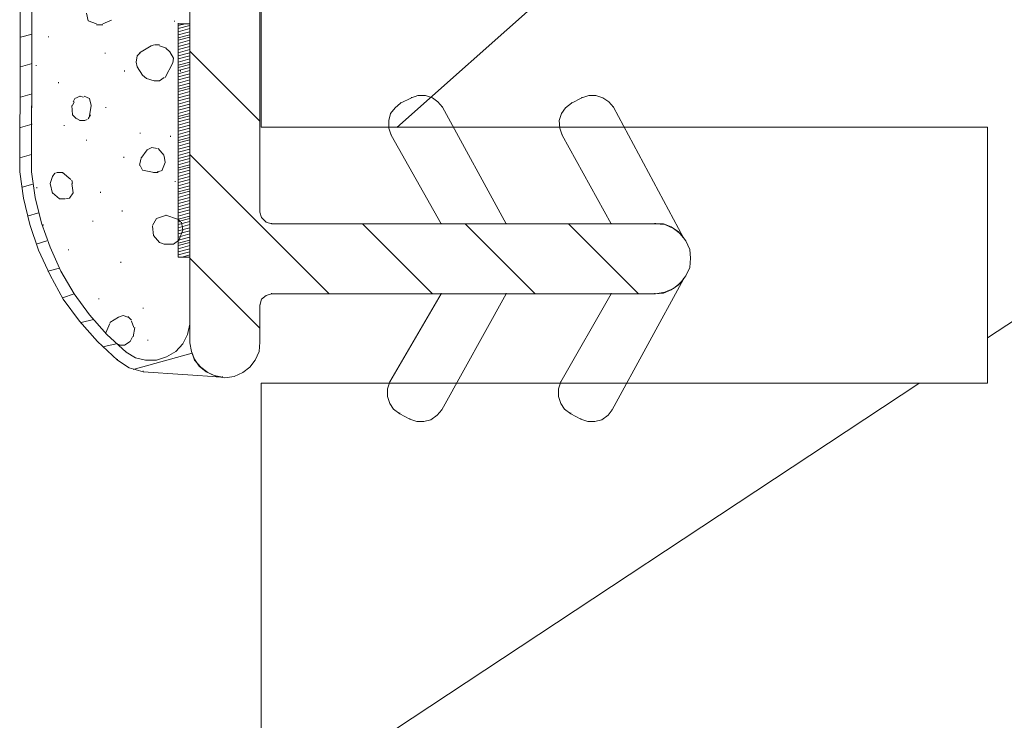
# Model space of a CAD drawing. Units: millimetres. Extents: x 130 to 570, y -34 to 173.
# Drawn here: x 282 to 282, y -12 to -11 of the extents above; entities that cross this region are included whole.
import ezdxf

# ---------------------------------------------------------------- set-up
doc = ezdxf.new("R2010")
doc.units = ezdxf.units.MM
doc.header["$MEASUREMENT"] = 0
doc.layers.get('0').update_dxf_attribs({"lineweight": 18})
doc.layers.add('Layer 1', color=7, linetype='Continuous')

# ---------------------------------------------------------------- blocks, each defined once
blk = doc.blocks.new('CF-085')
at = {"layer": 'Layer 1', "lineweight": 5}
for points in [[(-8.157809565349268, 2.509972954984653), (-2.581064101975969, 2.492995092202284), (-2.759317629895847, 2.569390078070603), (-2.946056851217506, 2.611831497036212), (-3.141286083261363, 2.620319349097292), (-8.157809565349268, 2.637295053218997), (-8.446409487382695, 2.594853634254298), (-8.735007250756823, 2.526948659105903), (-9.015117162068961, 2.433577969114969), (-9.286741379982047, 2.306255870881079), (-9.54987450784192, 2.161955909863002), (-9.787544079519463, 1.983704540601513), (-10.00823686774565, 1.788475308559475), (-10.21195287251957, 1.567782520333287), (-10.29683571044897, 1.440460422098488), (-10.33927605008448, 1.287672609020694), (-10.39869425250144, 0.4218750015788029)], [(-8.293621674304447, 2.492995092202284), (-8.327573082549677, 2.611831497036212)], [(-8.157809565349268, 2.637295053218997), (-8.149321713288188, 2.637295053218997)], [(-7.971070344027609, 2.509972954984653), (-8.00502175227102, 2.637295053218997)], [(-7.640031161687872, 2.501485102923573), (-7.673982569932193, 2.628807201158827)], [(-7.308989820689746, 2.501485102923573), (-7.342943387594275, 2.628807201158827)], [(-6.977950638350919, 2.501485102923573), (-7.011904205255448, 2.628807201158827)], [(-6.655399308072262, 2.501485102923573), (-6.689352874976791, 2.628807201158827)], [(-2.377347017871941, 2.492995092202284), (-8.157809565349268, 2.509972954984653), (-8.437921635321615, 2.467531536018589), (-8.718031546634663, 2.399626560871104), (-8.98116575382555, 2.306255870881079), (-9.244299961016438, 2.187421624705996), (-9.490456305424956, 2.043121663689737), (-9.71963802504142, 1.873358146489329), (-9.931842961205618, 1.686616766506551), (-10.12707111391937, 1.474411830341898), (-10.18648931633633, 1.372553288291249), (-10.21195287251957, 1.2622068941777), (-10.21195287251957, 1.143372648003526), (-10.17800038494515, 1.033026253890432), (-10.11858326185829, 0.9311677118384178), (-10.033701503259, 0.8547748846307623), (-9.931842961205618, 0.803845613604528), (-9.821496567094798, 0.778379898761079), (-5.815067415475639, 0.778379898761079)], [(-8.157809565349268, 2.509972954984653), (-8.437921635321615, 2.467531536018589), (-8.718031546634663, 2.399626560871104), (-8.98116575382555, 2.306255870881079), (-9.244299961016438, 2.187421624705996), (-9.490456305424956, 2.043121663689737), (-9.71963802504142, 1.873358146489329), (-9.931842961205618, 1.686616766506551), (-10.12707111391937, 1.474411830341898)], [(-8.607685152522023, 2.433577969114969), (-8.641636560765434, 2.552414373949807)], [(-8.157809565349268, 2.509972954984653), (-8.149321713288188, 2.509972954984653)], [(-8.157809565349268, 2.509972954984653), (-8.149321713288188, 2.509972954984653)], [(-8.913260778676701, 2.340209437784699), (-8.947212186921021, 2.459043683958873)], [(-8.743495102816993, 2.382648698090099), (-8.735007250756823, 2.382648698090099)], [(-8.336063093269146, 2.450555831897338), (-8.327573082549677, 2.450555831897338)], [(-7.003416353194368, 2.459043683958873), (-6.994926342472169, 2.459043683958873)], [(-9.210346394111909, 2.204397328828611), (-9.244299961016438, 2.331719427062955)], [(-8.454897339444685, 2.204397328828611), (-8.386992364296745, 2.280790156037176)], [(-8.395480216356916, 2.280790156037176), (-8.285133822244276, 2.306255870881079)], [(-8.285133822244276, 2.306255870881079), (-8.208738836374138, 2.280790156037176)], [(-8.208738836374138, 2.280790156037176), (-8.174787428131637, 2.25532659985439)], [(-6.689352874976791, 2.323231575001875), (-6.680862864255502, 2.323231575001875)], [(-9.490456305424956, 2.043121663689737), (-9.532897724388746, 2.170443761924082)], [(-8.454897339444685, 2.144980205741751), (-8.454897339444685, 2.204397328828611)], [(-8.242692403280486, 2.077075230593811), (-8.166297417409439, 2.170443761924082)], [(-8.174787428131637, 2.24683874779331), (-8.166297417409439, 2.229860885010941)], [(-8.166297417409439, 2.161955909863002), (-8.166297417409439, 2.229860885010941)], [(-7.657006865810033, 2.153468057802831), (-7.648519013749862, 2.153468057802831)], [(-7.190155574516936, 2.212885180889691), (-7.181667722454947, 2.212885180889691)], [(-9.015117162068961, 2.102538786775687), (-9.00662931000879, 2.102538786775687)], [(-8.446409487382695, 2.094050934715517), (-8.454897339444685, 2.136492353680671)], [(-8.446409487382695, 2.094050934715517), (-8.386992364296745, 2.051609515749908)], [(-8.386992364296745, 2.051609515749908), (-8.285133822244276, 2.068585219871613)], [(-8.285133822244276, 2.060097367810988), (-8.251180255339747, 2.068585219871613)], [(-7.580611879940804, 2.017655948845833), (-7.538172619636313, 2.060097367810988)], [(-7.538172619636313, 2.060097367810988), (-7.436314077584754, 2.068585219871613)], [(-7.436314077584754, 2.060097367810988), (-7.393872658620054, 2.043121663689737)], [(-7.393872658620054, 2.051609515749908), (-7.359919091714616, 2.034633811628657)], [(-9.770567296069018, 1.830916727524629), (-9.804519783642533, 1.966726677820054)], [(-7.597589742724082, 1.975216688541343), (-7.580611879940804, 2.009168096786118)], [(-7.597589742724082, 1.924287417515108), (-7.597589742724082, 1.983704540601513)], [(-7.359919091714616, 2.034633811628657), (-7.334455535531376, 1.975216688541343)], [(-7.342943387594275, 1.941263121637723), (-7.334455535531376, 1.983704540601513)], [(-8.701055842511593, 1.839404579585709), (-8.692565831791214, 1.839404579585709)], [(-7.818282530949361, 1.907309554733194), (-7.809794678887371, 1.907309554733194)], [(-7.597589742724082, 1.924287417515108), (-7.589101890663002, 1.898821702671659)], [(-7.580611879940804, 1.890333850610579), (-7.538172619636313, 1.864870294428703)], [(-7.546660471697393, 1.873358146489329), (-7.436314077584754, 1.85638028370696)], [(-7.436314077584754, 1.85638028370696), (-7.359919091714616, 1.873358146489329)], [(-7.359919091714616, 1.873358146489329), (-7.334455535531376, 1.932775269576643)], [(-6.545052913959623, 1.7969631606201), (-6.511099347055094, 1.890333850610579)], [(-6.511099347055094, 1.890333850610579), (-6.426218667786813, 1.907309554733194)], [(-10.033701503259, 1.584758224455902), (-10.06765399083251, 1.72905818547307)], [(-9.54987450784192, 1.77149960443777), (-9.541385576450736, 1.77149960443777)], [(-8.386992364296745, 1.754521741654946), (-8.378502353575456, 1.754521741654946)], [(-6.553540766021612, 1.72905818547307), (-6.553540766021612, 1.7969631606201)], [(-6.545052913959623, 1.72905818547307), (-6.502611494995833, 1.635687495482136)], [(-9.914866177754263, 1.695104618567632), (-9.813007635701794, 1.652665358263141)], [(-9.914866177754263, 1.695104618567632), (-9.906378325694092, 1.695104618567632)], [(-9.804519783642533, 1.652665358263141), (-9.745102660554764, 1.559294668273571)], [(-7.461777633767994, 1.695104618567632), (-7.453289781706005, 1.695104618567632)], [(-6.86760424423737, 1.703594629289375), (-6.859116392177199, 1.703594629289375)], [(-10.21195287251957, 1.567782520333287), (-10.20346502045849, 1.567782520333287)], [(-10.05067720738116, 1.491389693125631), (-10.05067720738116, 1.559294668273571)], [(-10.04218935531917, 1.550806816212491), (-10.04218935531917, 1.567782520333287)], [(-9.745102660554764, 1.559294668273571), (-9.7281258771025, 1.508365397246882)], [(-9.745102660554764, 1.457436126222012), (-9.7281258771025, 1.508365397246882)], [(-9.15092927102505, 1.533828953429667), (-9.142441418964879, 1.533828953429667)], [(-8.590707289738745, 1.516853249307962), (-8.582219437679484, 1.516853249307962)], [(-10.13556004531146, 0.7529163425787484), (-10.31381141457204, 1.398019003134698)], [(-10.12707111391937, 1.474411830341898), (-10.18648931633633, 1.372553288291249), (-10.21195287251957, 1.2622068941777), (-10.21195287251957, 1.143372648003526), (-10.17800038494515, 1.033026253890432), (-10.11858326185829, 0.9311677118384178), (-10.033701503259, 0.8547748846307623), (-9.931842961205618, 0.803845613604528), (-9.821496567094798, 0.778379898761079)], [(-10.12707111391937, 1.474411830341898), (-10.11858326185829, 1.474411830341898)], [(-10.12707111391937, 1.474411830341898), (-10.11858326185829, 1.474411830341898)], [(-10.05067720738116, 1.491389693125631), (-10.00823686774565, 1.431970411378108)], [(-10.00823686774565, 1.431970411378108), (-9.957307596718962, 1.406506855194413)], [(-9.957307596718962, 1.398019003134698), (-9.855449054667403, 1.381041140351874)], [(-9.855449054667403, 1.389531151073617), (-9.787544079519463, 1.414994707255948)], [(-9.779055148129189, 1.414994707255948), (-9.736614808494593, 1.457436126222012)], [(-8.00502175227102, 1.499877545186711), (-7.99653390020903, 1.499877545186711)], [(-7.062833476280318, 1.491389693125631), (-7.054345624221057, 1.491389693125631)], [(-8.166297417409439, 1.168836204186766), (-8.140833861227108, 1.296160461082684)], [(-8.140833861227108, 1.296160461082684), (-8.089904590200419, 1.321624017265014)], [(-8.089904590200419, 1.330111869327459), (-8.02199961505248, 1.313136165203934)], [(-8.013511762992309, 1.313136165203934), (-7.92014107300092, 1.245231190055994)], [(-7.741887545080132, 1.321624017265014), (-7.733399693020871, 1.321624017265014)], [(-7.139226303489338, 1.253719042117984), (-7.105272736585718, 1.296160461082684)], [(-7.105272736585718, 1.296160461082684), (-7.011904205255448, 1.355577584169088)], [(-7.011904205255448, 1.355577584169088), (-6.960974934228759, 1.364065436230169)], [(-6.960974934228759, 1.364065436230169), (-6.89306780042061, 1.355577584169088)], [(-6.89306780042061, 1.355577584169088), (-6.859116392177199, 1.321624017265014)], [(-6.859116392177199, 1.330111869327459), (-6.782721406307971, 1.20278977109084)], [(-10.33927605008448, 1.287672609020694), (-10.33078819802431, 1.287672609020694)], [(-9.999749015684571, 1.23674333799446), (-9.991260084293387, 1.23674333799446)], [(-9.651731970564285, 1.287672609020694), (-9.643244118504114, 1.287672609020694)], [(-8.853841496929633, 1.177326214908964), (-8.751982954878073, 1.18581406696959)], [(-8.743495102816993, 1.18581406696959), (-8.667102275608883, 1.143372648003526)], [(-7.92014107300092, 1.245231190055994), (-7.894675358158381, 1.19430191902976)], [(-7.903165368879669, 1.1348847959429), (-7.894675358158381, 1.19430191902976)], [(-7.164692018331877, 1.168836204186766), (-7.139226303489338, 1.253719042117984)], [(-6.77423355424871, 1.168836204186766), (-6.782721406307971, 1.20278977109084)], [(-8.947212186921021, 1.058489810074127), (-8.93023648279977, 1.109419081099906)], [(-8.93023648279977, 1.109419081099906), (-8.853841496929633, 1.177326214908964)], [(-8.667102275608883, 1.143372648003526), (-8.633148708704354, 1.033026253890432)], [(-8.166297417409439, 1.12639694388273), (-8.166297417409439, 1.177326214908964)], [(-8.157809565349268, 1.1348847959429), (-8.149321713288188, 1.09244337697911)], [(-8.149321713288188, 1.08395552491803), (-8.0559510232968, 1.050001958013047)], [(-7.97955819608778, 1.058489810074127), (-7.903165368879669, 1.12639694388273)], [(-7.164692018331877, 1.109419081099906), (-7.164692018331877, 1.168836204186766)], [(-7.164692018331877, 1.109419081099906), (-7.130738451429167, 1.058489810074127)], [(-6.80818712115142, 1.033026253890432), (-6.782721406307971, 1.109419081099906)], [(-6.77423355424871, 1.109419081099906), (-6.77423355424871, 1.16034835212705)], [(-8.947212186921021, 0.9566312680225675), (-8.947212186921021, 1.058489810074127)], [(-8.675590127669963, 0.9141920077167125), (-8.633148708704354, 1.041514105952876)], [(-8.0559510232968, 1.050001958013047), (-7.98804604814886, 1.058489810074127)], [(-7.775841111984661, 0.990584834926187), (-7.767353259922672, 0.990584834926187)], [(-7.130738451429167, 1.050001958013047), (-6.969462786289839, 0.9651212787434016)], [(-6.918533515264969, 0.9566312680225675), (-6.850628540117029, 0.999072686987267)], [(-6.850628540117029, 0.999072686987267), (-6.80818712115142, 1.041514105952876)], [(-9.091512147939099, 0.778379898761079), (-6.545052913959623, 0.778379898761079), (-6.545052913959623, 0.9057019969963331), (-9.091512147939099, 0.9057019969963331), (-9.091512147939099, 0.778379898761079)], [(-9.091512147939099, 0.9057019969963331), (-9.0830242958762, 0.9057019969963331)], [(-9.06604643309565, 0.778379898761079), (-9.091512147939099, 0.8632627366904781)], [(-9.03209502485042, 0.778379898761079), (-9.06604643309565, 0.9057019969963331)], [(-8.9981414579468, 0.778379898761079), (-9.03209502485042, 0.9057019969963331)], [(-8.96418789104409, 0.778379898761079), (-8.9981414579468, 0.9057019969963331)], [(-8.93023648279977, 0.778379898761079), (-8.96418789104409, 0.9057019969963331)], [(-8.947212186921021, 0.9566312680225675), (-8.896282915894332, 0.888726292874173)], [(-8.904770767956322, 0.778379898761079), (-8.938724334859941, 0.9057019969963331)], [(-8.870819359712002, 0.778379898761079), (-8.904770767956322, 0.9057019969963331)], [(-8.896282915894332, 0.8972141449347983), (-8.794424373844592, 0.8547748846307623)], [(-8.836865792808382, 0.778379898761079), (-8.870819359712002, 0.9057019969963331)], [(-8.802912225903853, 0.778379898761079), (-8.836865792808382, 0.9057019969963331)], [(-8.768960817659533, 0.778379898761079), (-8.802912225903853, 0.9057019969963331)], [(-8.794424373844592, 0.8547748846307623), (-8.709543694573583, 0.8717505887529224)], [(-8.735007250756823, 0.778379898761079), (-8.768960817659533, 0.9057019969963331)], [(-8.701055842511593, 0.778379898761079), (-8.735007250756823, 0.9057019969963331)], [(-8.709543694573583, 0.8802384408140025), (-8.675590127669963, 0.9057019969963331)], [(-8.667102275608883, 0.778379898761079), (-8.701055842511593, 0.9057019969963331)], [(-8.641636560765434, 0.778379898761079), (-8.675590127669963, 0.9057019969963331)], [(-8.607685152522023, 0.778379898761079), (-8.641636560765434, 0.9057019969963331)], [(-8.573731585616585, 0.778379898761079), (-8.607685152522023, 0.9057019969963331)], [(-8.539778018713875, 0.778379898761079), (-8.573731585616585, 0.9057019969963331)], [(-8.505826610470464, 0.778379898761079), (-8.539778018713875, 0.9057019969963331)], [(-8.471873043565935, 0.778379898761079), (-8.505826610470464, 0.9057019969963331)], [(-8.437921635321615, 0.778379898761079), (-8.471873043565935, 0.9057019969963331)], [(-8.403968068417086, 0.778379898761079), (-8.437921635321615, 0.9057019969963331)], [(-8.370014501514376, 0.778379898761079), (-8.403968068417086, 0.9057019969963331)], [(-8.344550945332045, 0.778379898761079), (-8.378502353575456, 0.9057019969963331)], [(-8.310597378426607, 0.778379898761079), (-8.344550945332045, 0.9057019969963331)], [(-8.276645970183196, 0.778379898761079), (-8.310597378426607, 0.9057019969963331)], [(-8.242692403280486, 0.778379898761079), (-8.276645970183196, 0.9057019969963331)], [(-8.268155959460998, 0.9396555638994979), (-8.259668107399918, 0.9396555638994979)], [(-8.208738836374138, 0.778379898761079), (-8.242692403280486, 0.9057019969963331)], [(-8.174787428131637, 0.778379898761079), (-8.208738836374138, 0.9057019969963331)], [(-8.140833861227108, 0.778379898761079), (-8.174787428131637, 0.9057019969963331)], [(-8.106880294323489, 0.778379898761079), (-8.140833861227108, 0.9057019969963331)], [(-8.081416738139339, 0.778379898761079), (-8.115370305044777, 0.9057019969963331)], [(-8.04746317123572, 0.778379898761079), (-8.081416738139339, 0.9057019969963331)], [(-8.013511762992309, 0.778379898761079), (-8.04746317123572, 0.9057019969963331)], [(-7.97955819608778, 0.778379898761079), (-8.013511762992309, 0.9057019969963331)], [(-7.94560462918416, 0.778379898761079), (-7.97955819608778, 0.9057019969963331)], [(-7.91165322093984, 0.778379898761079), (-7.94560462918416, 0.9057019969963331)], [(-7.877699654036221, 0.778379898761079), (-7.91165322093984, 0.9057019969963331)], [(-7.843746087131692, 0.778379898761079), (-7.877699654036221, 0.9057019969963331)], [(-7.809794678887371, 0.778379898761079), (-7.843746087131692, 0.9057019969963331)], [(-7.784328964044832, 0.778379898761079), (-7.818282530949361, 0.9057019969963331)], [(-7.750377555801421, 0.778379898761079), (-7.784328964044832, 0.9057019969963331)], [(-7.716423988896892, 0.778379898761079), (-7.750377555801421, 0.9057019969963331)], [(-7.682470421993273, 0.778379898761079), (-7.716423988896892, 0.9057019969963331)], [(-7.648519013749862, 0.778379898761079), (-7.682470421993273, 0.9057019969963331)], [(-7.614565446845333, 0.778379898761079), (-7.648519013749862, 0.9057019969963331)], [(-7.580611879940804, 0.778379898761079), (-7.614565446845333, 0.9057019969963331)], [(-7.546660471697393, 0.778379898761079), (-7.580611879940804, 0.9057019969963331)], [(-7.521194756854854, 0.778379898761079), (-7.555148323759383, 0.9057019969963331)], [(-7.487243348610534, 0.778379898761079), (-7.521194756854854, 0.9057019969963331)], [(-7.453289781706005, 0.778379898761079), (-7.487243348610534, 0.9057019969963331)], [(-7.419336214802385, 0.778379898761079), (-7.453289781706005, 0.9057019969963331)], [(-7.385384806558974, 0.778379898761079), (-7.419336214802385, 0.9057019969963331)], [(-7.351431239653536, 0.778379898761079), (-7.385384806558974, 0.9057019969963331)], [(-7.317477672749007, 0.778379898761079), (-7.351431239653536, 0.9057019969963331)], [(-7.283526264507415, 0.778379898761079), (-7.317477672749007, 0.9057019969963331)], [(-7.249572697601977, 0.778379898761079), (-7.283526264507415, 0.9057019969963331)], [(-7.224109141419646, 0.778379898761079), (-7.258060549664876, 0.9057019969963331)], [(-7.190155574516936, 0.778379898761079), (-7.224109141419646, 0.9057019969963331)], [(-7.156202007612407, 0.778379898761079), (-7.190155574516936, 0.9057019969963331)], [(-7.122250599368087, 0.778379898761079), (-7.156202007612407, 0.9057019969963331)], [(-7.088297032463558, 0.778379898761079), (-7.122250599368087, 0.9057019969963331)], [(-7.054345624221057, 0.778379898761079), (-7.088297032463558, 0.9057019969963331)], [(-7.062833476280318, 0.8802384408140025), (-7.054345624221057, 0.8802384408140025)], [(-7.020392057316528, 0.778379898761079), (-7.054345624221057, 0.9057019969963331)], [(-6.986438490411999, 0.778379898761079), (-7.020392057316528, 0.9057019969963331)], [(-6.960974934228759, 0.778379898761079), (-6.994926342472169, 0.9057019969963331)], [(-6.969462786289839, 0.9651212787434016), (-6.918533515264969, 0.9566312680225675)], [(-6.927021367325139, 0.778379898761079), (-6.960974934228759, 0.9057019969963331)], [(-6.89306780042061, 0.778379898761079), (-6.927021367325139, 0.9057019969963331)], [(-6.859116392177199, 0.778379898761079), (-6.89306780042061, 0.9057019969963331)], [(-6.82516282527267, 0.778379898761079), (-6.859116392177199, 0.9057019969963331)], [(-6.79121141702835, 0.778379898761079), (-6.82516282527267, 0.9057019969963331)], [(-6.757257850124731, 0.778379898761079), (-6.79121141702835, 0.9057019969963331)], [(-6.723304283220202, 0.778379898761079), (-6.757257850124731, 0.9057019969963331)], [(-6.689352874976791, 0.778379898761079), (-6.723304283220202, 0.9057019969963331)], [(-6.663887160134252, 0.778379898761079), (-6.697840727037871, 0.9057019969963331)], [(-6.629935751890841, 0.778379898761079), (-6.663887160134252, 0.9057019969963331)], [(-6.595982184986312, 0.778379898761079), (-6.629935751890841, 0.9057019969963331)], [(-6.562028618082692, 0.778379898761079), (-6.595982184986312, 0.9057019969963331)], [(-6.545052913959623, 0.8293091697877681), (-6.562028618082692, 0.9057019969963331)], [(-6.545052913959623, 0.9057019969963331), (-6.536565061899452, 0.9057019969963331)], [(-6.519587199117083, 0.9481434159614874), (-6.511099347055094, 0.9481434159614874)], [(-8.599197300461853, 0.01444299203141064), (-5.815067415475639, 0.01444299203141064)], [(-5.815067415475639, 0.778379898761079), (-10.0252125718669, 0.778379898761079), (-10.11858326185829, 0.7614041946398284), (-10.21195287251957, 0.7274506277348447), (-10.2883467790587, 0.6595456525864503), (-10.34776498147566, 0.5831506667181312), (-10.39020532111026, 0.4897821353864966), (-10.40718210456161, 0.3964114453964722), (-10.39020532111026, 0.294552903344913), (-10.34776498147566, 0.2011822133544339), (-10.2883467790587, 0.1247893861463236), (-10.21195287251957, 0.06537226305764499), (-10.11858326185829, 0.02293084409294543), (-10.01672471980582, 0.01444299203141064), (-9.61777948298986, 0.01444299203141064)], [(-10.0252125718669, 0.778379898761079), (-10.11858326185829, 0.7614041946398284), (-10.20346502045849, 0.7274506277348447), (-10.27985892699762, 0.6765213567099746), (-10.33927605008448, 0.6001285295005001), (-10.38171746904918, 0.5152456915701915), (-10.39869425250144, 0.4218750015788029)], [(-10.0252125718669, 0.778379898761079), (-10.01672471980582, 0.778379898761079)], [(-9.821496567094798, 0.778379898761079), (-10.0252125718669, 0.778379898761079)], [(-10.0252125718669, 0.778379898761079), (-10.01672471980582, 0.778379898761079)], [(-9.863936906728483, 0.01444299203141064), (-9.100000000000179, 0.778379898761079)], [(-9.821496567094798, 0.778379898761079), (-9.813007635701794, 0.778379898761079)], [(-9.821496567094798, 0.778379898761079), (-9.813007635701794, 0.778379898761079)], [(-9.745102660554764, 0.778379898761079), (-9.736614808494593, 0.778379898761079)], [(-9.490456305424956, -0.7410082212978413), (-7.971070344027609, 0.778379898761079)], [(-9.091512147939099, 0.778379898761079), (-9.0830242958762, 0.778379898761079)], [(-7.606077594785162, 0.01444299203141064), (-6.842140688055949, 0.778379898761079)], [(-10.39020532111026, 0.481292124666572), (-10.39869425250144, 0.4897821353864966)], [(-10.39869425250144, 0.4218750015788029), (-10.39020532111026, 0.4218750015788029)], [(-10.01672471980582, 0.01444299203141064), (-10.00823686774565, 0.01444299203141064)], [(-9.61777948298986, 0.01444299203141064), (-9.60929163092969, 0.01444299203141064)], [(-9.490456305424956, -0.1128812648631428), (-9.507433088877221, -0.05346414177719261), (-9.54987450784192, -0.00253487074959402), (-9.61777948298986, 0.01444299203141064)], [(-8.599197300461853, 0.01444299203141064), (-8.658614423547803, -0.00253487074959402), (-8.709543694573583, -0.05346414177719261), (-8.726519398694833, -0.1128812648631428)], [(-8.599197300461853, 0.01444299203141064), (-8.590707289738745, 0.01444299203141064)], [(-9.490456305424956, -0.1128812648631428), (-9.481968453363876, -0.1128812648631428)], [(-9.490456305424956, -0.1128812648631428), (-9.490456305424956, -4.30605071713452)], [(-9.490456305424956, -4.30605071713452), (-9.473480601303706, -4.407909259186079), (-9.431039182338097, -4.501277790516804), (-9.371622059252147, -4.577672776385578), (-9.295229232041308, -4.637089899473802), (-9.201858542050829, -4.679531318437592), (-9.100000000000179, -4.688019170499581), (-9.00662931000879, -4.679531318437592), (-8.913260778676701, -4.637089899473802), (-8.836865792808382, -4.577672776385578), (-8.777448669721522, -4.501277790516804), (-8.735007250756823, -4.407909259186079), (-8.726519398694833, -4.30605071713452), (-8.726519398694833, -0.1128812648631428)], [(-8.726519398694833, -0.1128812648631428), (-8.718031546634663, -0.1128812648631428)], [(-9.490456305424956, -1.869937877269047), (-8.726519398694833, -1.10599881187917)], [(-10.85705661240517, -1.623779374200319), (-10.88252124791852, -1.700174360068639), (-10.88252124791852, -1.776567187277658), (-10.86554446446716, -1.852960014487133), (-10.81461519343956, -1.920867148294827), (-10.75519807035271, -1.971796419321061), (-9.490456305424956, -2.676316202964324), (-9.490456305424956, -1.96330856726089), (-10.44962244419621, -1.403086585974131), (-10.52601635073715, -1.377623029791801), (-10.61089918866746, -1.377623029791801), (-10.68729201587557, -1.403086585974131), (-10.74671021829162, -1.445528004938831), (-10.79763948931831, -1.513432980087225), (-10.85705661240517, -1.623779374200319)], [(-7.351431239653536, -1.640755078322025), (-7.410848362741305, -1.521920832149215), (-7.461777633767994, -1.462503709060536), (-7.521194756854854, -1.411574438034757), (-7.597589742724082, -1.394598733913051), (-7.682470421993273, -1.394598733913051), (-7.758865407861592, -1.420062290095837), (-8.726519398694833, -1.96330856726089), (-8.726519398694833, -2.676316202964324), (-7.453289781706005, -1.980284271381686), (-7.393872658620054, -1.929355000356361), (-7.351431239653536, -1.869937877269047), (-7.325967683473024, -1.793542891399364), (-7.325967683473024, -1.708662212129719), (-7.351431239653536, -1.640755078322025)], [(-10.44962244419621, -1.403086585974131), (-10.44113459213695, -1.403086585974131)], [(-7.758865407861592, -1.420062290095837), (-7.750377555801421, -1.420062290095837)], [(-10.79763948931831, -1.513432980087225), (-10.78915055792622, -1.513432980087225)], [(-7.410848362741305, -1.521920832149215), (-7.402360510680225, -1.521920832149215)], [(-10.85705661240517, -1.623779374200319), (-10.84856768101399, -1.623779374200319)], [(-7.351431239653536, -1.640755078322025), (-7.342943387594275, -1.640755078322025)], [(-10.75519807035271, -1.971796419321061), (-10.74671021829162, -1.971796419321061)], [(-9.490456305424956, -1.96330856726089), (-9.481968453363876, -1.96330856726089)], [(-8.726519398694833, -1.96330856726089), (-8.718031546634663, -1.96330856726089)], [(-7.453289781706005, -1.980284271381686), (-7.444801929645834, -1.980284271381686)], [(-9.490456305424956, -2.990379681180082), (-8.726519398694833, -2.226442774451778)], [(-9.490456305424956, -2.676316202964324), (-9.481968453363876, -2.676316202964324)], [(-8.726519398694833, -2.676316202964324), (-8.718031546634663, -2.676316202964324)], [(-9.490456305424956, -4.297562865072985), (-9.490456305424956, -3.822223721717444), (-10.44962244419621, -3.27048959249313), (-10.52601635073715, -3.245026036309435), (-10.61089918866746, -3.245026036309435), (-10.68729201587557, -3.27048959249313), (-10.74671021829162, -3.312931011457829), (-10.79763948931831, -3.380835986606224)], [(-10.44962244419621, -3.27048959249313), (-10.44113459213695, -3.27048959249313)], [(-7.453289781706005, -3.847687277900684), (-7.393872658620054, -3.796758006873995), (-7.351431239653536, -3.72885303172651), (-7.325967683473024, -3.652458045857282), (-7.325967683473024, -3.576065218648717), (-7.351431239653536, -3.499672391440606), (-7.410848362741305, -3.389323838667304), (-7.461777633767994, -3.321418863518455), (-7.521194756854854, -3.278977444553755), (-7.597589742724082, -3.253513888370515), (-7.682470421993273, -3.262001740432959), (-7.758865407861592, -3.287467455275953), (-8.726519398694833, -3.822223721717444), (-8.726519398694833, -4.297562865072985)], [(-7.758865407861592, -3.287467455275953), (-7.750377555801421, -3.287467455275953)], [(-10.79763948931831, -3.380835986606224), (-10.85705661240517, -3.491182380717953), (-10.88252124791852, -3.567577366588091), (-10.88252124791852, -3.643970193797111), (-10.86554446446716, -3.720365179664975), (-10.81461519343956, -3.788270154813825), (-10.75519807035271, -3.830711573778524), (-9.329180640286538, -4.611624184630353)], [(-10.79763948931831, -3.380835986606224), (-10.78915055792622, -3.380835986606224)], [(-9.490456305424956, -4.119309337152197), (-8.726519398694833, -3.355372430422983)], [(-7.410848362741305, -3.389323838667304), (-7.402360510680225, -3.389323838667304)], [(-10.85705661240517, -3.491182380717953), (-10.84856768101399, -3.491182380717953)], [(-7.351431239653536, -3.499672391440606), (-7.342943387594275, -3.499672391440606)], [(-10.75519807035271, -3.830711573778524), (-10.74671021829162, -3.830711573778524)], [(-9.490456305424956, -3.822223721717444), (-9.481968453363876, -3.822223721717444)], [(-8.879307211773991, -4.611624184630353), (-7.453289781706005, -3.847687277900684)], [(-8.726519398694833, -3.822223721717444), (-8.718031546634663, -3.822223721717444)], [(-7.453289781706005, -3.847687277900684), (-7.444801929645834, -3.847687277900684)], [(-9.490456305424956, -4.297562865072985), (-9.481968453363876, -4.390931396404165), (-9.448017045120466, -4.475814234334473), (-9.397087774094686, -4.552207061543493), (-9.329180640286538, -4.611624184630353)], [(-9.490456305424956, -4.297562865072985), (-9.481968453363876, -4.297562865072985)], [(-8.879307211773991, -4.611624184630353), (-8.811402236625142, -4.552207061543493), (-8.760472965599362, -4.475814234334473), (-8.726519398694833, -4.390931396404165), (-8.726519398694833, -4.297562865072985)], [(-8.726519398694833, -4.297562865072985), (-8.718031546634663, -4.297562865072985)], [(-8.726519398694833, -4.30605071713452), (-8.718031546634663, -4.30605071713452)], [(-9.329180640286538, -4.611624184630353), (-9.320692788224548, -4.611624184630353)], [(-8.879307211773991, -4.611624184630353), (-8.870819359712002, -4.611624184630353)]]:
    blk.add_lwpolyline(points, dxfattribs=at)
blk = doc.blocks.new('PB-121 Montant avec pentures face à face')
h = blk.add_hatch()
h.set_pattern_fill('WOOD1', color=256, scale=15, angle=120, style=0, pattern_type=2)
h.set_pattern_definition([(336.8699, (-437.6358144254918, -198.9328445258561), (-48.48076309845399, 23.97114117833321), [7.5, -67.5]), (326.5651, (-438.2387001084571, -188.8886158917958), (20.49039175088132, -5.490360297625257), [16.77051, -16.77051]), (318.4349, (-431.7435095800756, -185.1386158917958), (27.99036357346829, -18.48077973489104), [9.486839999999987, -37.94732999999994])])
h.paths.add_polyline_path([(-7.929999999993016, -40.95632629524335), (0, -40.95632629524335), (0, -10.16000000000349), (-7.929999999993015, -10.16000000000349), (-7.929999999993015, -7.36600000000908), (0, -7.36600000000908), (0, -5.25), (-16.30000000000291, -5.25), (-16.30000000000291, -48.95041369837963), (-3.621927075440917, -48.95041369837963), (-3.426623469655169, -46.74660615802895), (-6.726265620949562, -46.74660615802895), (-6.726265620949562, -43.75032629523776), (-7.929999999993015, -43.75032629523776)])
blk.add_lwpolyline([(0, -5.25), (0, -7.36600000000908), (-7.929999999993015, -7.36600000000908), (-7.929999999993015, -10.16000000000349), (0, -10.16000000000349), (0, -40.95632629524334), (-7.929999999993015, -40.95632629524334), (-7.929999999993015, -43.75032629523776), (-6.726265620949562, -43.75032629523776), (-6.726265620949562, -43.75032629523776), (-6.726265620949562, -46.74660615802895), (-3.426623469655169, -46.74660615803441), (-4.042876777501078, -53.70041369837963)])

msp = doc.modelspace()

# ---------------------------------------------------------------- block references
at = {"xscale": 0.03937, "yscale": 0.03937, "zscale": 0.03937, "rotation": 90.00000000000001}
msp.add_blockref('CF-085', (281.8255083312956, -10.96019144820544), dxfattribs=at)
at = {"xscale": -0.03937, "yscale": 0.03937, "zscale": 0.03937}
msp.add_blockref('PB-121 Montant avec pentures face à face', (281.8255083312956, -10.97224916491595), dxfattribs=at)

doc.saveas('drawing.dxf')
